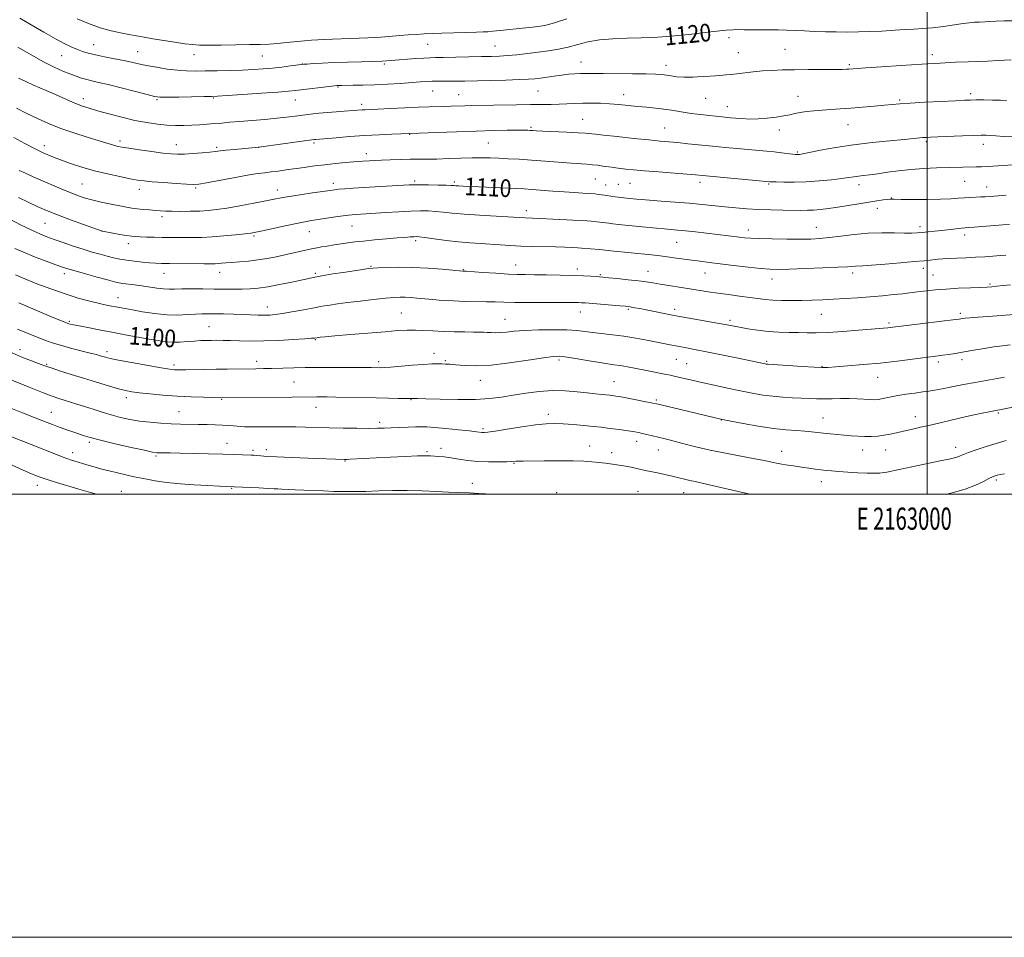
# Model space of a CAD drawing. Extents: x 2162300 to 2165200, y 294800 to 297700.
# Drawn here: x 2162590 to 2163035, y 294800 to 295214 of the extents above; entities that cross this region are included whole.
import ezdxf
from ezdxf.enums import TextEntityAlignment as Align

# ---------------------------------------------------------------- set-up
doc = ezdxf.new("R2010")
doc.units = 0
doc.header["$MEASUREMENT"] = 0
for name, color, linetype, lineweight in [('CONTOUR INDEX', 41, 'Continuous', 13), ('CONTOUR INDEX LABEL', 244, 'Continuous', 0), ('CONTOUR INTERMEDIATE', 44, 'Continuous', 0), ('GRID LINE', 7, 'Continuous', 0), ('GRID TEXT', 7, 'Continuous', 0), ('SPOT ELEVATION DTM', 2, 'Continuous', 13)]:
    doc.layers.add(name, color=color, linetype=linetype, lineweight=lineweight)
doc.styles.add('Style-WORKING', font='WORKING.shx')

msp = doc.modelspace()

# ---------------------------------------------------------------- linework, layer by layer
at = {"layer": 'CONTOUR INDEX', "flags": 128}
for points, elevation in [([(2162590.43, 295214.908), (2162595.603, 295211.872), (2162601.276, 295208.564), (2162606.534, 295205.589), (2162610.675, 295203.41), (2162613.852, 295201.911), (2162616.428, 295200.834), (2162618.7791, 295199.949), (2162621.332, 295199.148), (2162624.522, 295198.355), (2162628.603, 295197.513), (2162633.0851, 295196.656), (2162637.2961, 295195.837), (2162640.787, 295195.092), (2162644.001, 295194.373), (2162647.605, 295193.615), (2162652.05, 295192.788), (2162656.93, 295192.004), (2162661.62, 295191.41), (2162665.714, 295191.114), (2162669.6559, 295191.05), (2162674.102, 295191.112), (2162679.488, 295191.213), (2162685.344, 295191.342), (2162690.979, 295191.509), (2162695.877, 295191.725), (2162700.242, 295192.012), (2162704.456, 295192.395), (2162708.738, 295192.876), (2162712.667, 295193.369), (2162717.394, 295193.995), (2162718.565, 295194.119), (2162720.127, 295194.24), (2162722.866, 295194.434), (2162726.893, 295194.678), (2162732.15, 295194.926), (2162738.389, 295195.139), (2162744.614, 295195.306), (2162753.951, 295195.539), (2162758.044, 295195.837), (2162768.975, 295196.688), (2162772.856, 295196.966), (2162775.604, 295197.116), (2162778.093, 295197.184), (2162781.573, 295197.24), (2162798.892, 295197.588), (2162803.354, 295197.693), (2162806.956, 295197.83), (2162810.555, 295198.065), (2162814.805, 295198.446), (2162819.546, 295198.953), (2162824.417, 295199.545), (2162829.124, 295200.201), (2162833.6401, 295200.969), (2162838.008, 295201.916), (2162842.323, 295203.0561), (2162846.897, 295204.204), (2162852.093, 295205.124), (2162858.123, 295205.649), (2162864.58, 295205.8939), (2162870.905, 295206.045), (2162876.699, 295206.263), (2162882.211, 295206.6059), (2162887.8499, 295207.109), (2162893.859, 295207.775), (2162899.8001, 295208.488), (2162905.07, 295209.103), (2162909.22, 295209.507), (2162912.439, 295209.716), (2162915.072, 295209.781), (2162917.45, 295209.752), (2162919.847, 295209.688), (2162922.52, 295209.651), (2162925.655, 295209.678), (2162929.151, 295209.721), (2162932.832, 295209.707), (2162936.576, 295209.586), (2162944.657, 295209.1759), (2162949.225, 295208.987), (2162954.064, 295208.837), (2162959.014, 295208.734), (2162963.958, 295208.687), (2162968.959, 295208.722), (2162974.126, 295208.868), (2162979.492, 295209.137), (2162989.705, 295209.7729), (2162994.023, 295210.011), (2162998.105, 295210.2681), (2163002.446, 295210.664), (2163007.327, 295211.268), (2163016.253, 295212.536), (2163018.955, 295212.882), (2163020.54, 295213.0361), (2163021.458, 295213.086), (2163022.7399, 295213.13), (2163023.516, 295213.171), (2163026.187, 295213.346), (2163028.352, 295213.466), (2163031.224, 295213.597), (2163034.838, 295213.721), (2163039.209, 295213.82)], 1120), ([(2162590.051, 295146.2309), (2162592.963, 295144.914), (2162596.46, 295143.383), (2162604.8, 295139.777), (2162609.149, 295137.916), (2162613.099, 295136.265), (2162616.409, 295134.963), (2162619.502, 295133.909), (2162622.962, 295132.945), (2162627.158, 295131.958), (2162631.598, 295131.01), (2162635.5721, 295130.208), (2162638.583, 295129.628), (2162640.983, 295129.2211), (2162643.333, 295128.906), (2162646.044, 295128.617), (2162648.916, 295128.354), (2162651.595, 295128.132), (2162653.882, 295127.962), (2162656.194, 295127.843), (2162659.099, 295127.769), (2162662.965, 295127.74), (2162667.359, 295127.769), (2162671.6449, 295127.875), (2162675.422, 295128.092), (2162679.233, 295128.502), (2162683.851, 295129.203), (2162689.724, 295130.235), (2162695.98, 295131.404), (2162701.421, 295132.458), (2162705.257, 295133.221), (2162708.353, 295133.813), (2162711.982, 295134.433), (2162716.994, 295135.215), (2162722.534, 295136.047), (2162730.451, 295137.215), (2162732.515, 295137.488), (2162734.481, 295137.684), (2162737.182, 295137.898), (2162740.901, 295138.156), (2162745.786, 295138.468), (2162766.173, 295139.6829), (2162768.463, 295139.765), (2162771.084, 295139.765), (2162774.917, 295139.708), (2162779.239, 295139.619), (2162782.93, 295139.526), (2162785.173, 295139.4499), (2162786.374, 295139.385), (2162787.243, 295139.32), (2162788.459, 295139.244), (2162790.584, 295139.136), (2162794.146, 295138.973), (2162814.774, 295138.088), (2162818.0249, 295137.913), (2162821.518, 295137.672), (2162831.088, 295136.91), (2162836.1751, 295136.522), (2162840.719, 295136.217), (2162844.567, 295135.978), (2162847.664, 295135.773), (2162849.989, 295135.577), (2162851.655, 295135.399), (2162854.331, 295135.08), (2162855.1901, 295134.956), (2162859.191, 295134.312), (2162860.459, 295134.14), (2162861.654, 295134.002), (2162868.877, 295133.253), (2162871.128, 295133.058), (2162874.676, 295132.7841), (2162879.919, 295132.4), (2162886.2061, 295131.928), (2162892.624, 295131.399), (2162898.452, 295130.844), (2162908.723, 295129.76), (2162913.633, 295129.28), (2162918.638, 295128.877), (2162923.893, 295128.575), (2162929.434, 295128.39), (2162934.818, 295128.29), (2162943.066, 295128.194), (2162945.944, 295128.203), (2162948.695, 295128.307), (2162951.808, 295128.55), (2162955.432, 295128.958), (2162959.627, 295129.555), (2162964.362, 295130.335), (2162969.218, 295131.179), (2162973.683, 295131.94), (2162977.338, 295132.501), (2162980.13, 295132.8699), (2162982.099, 295133.0839), (2162983.465, 295133.18), (2162985.164, 295133.195), (2162988.311, 295133.164), (2162993.5951, 295133.125), (2162999.993, 295133.122), (2163006.053, 295133.204), (2163010.665, 295133.395), (2163014.076, 295133.644), (2163016.873, 295133.875), (2163019.523, 295134.035), (2163024.269, 295134.226), (2163026.249, 295134.329), (2163028.447, 295134.482), (2163035.636, 295135.058)], 1110), ([(2162589.92, 295086.41), (2162605.819, 295079.729), (2162610.012, 295077.979), (2162611.797, 295077.259), (2162612.484, 295077.033), (2162613.238, 295076.843), (2162614.654, 295076.53), (2162617.183, 295076.011), (2162621.128, 295075.233), (2162626.196, 295074.256), (2162631.948, 295073.169), (2162637.937, 295072.06), (2162648.76, 295070.0909), (2162652.8121, 295069.379), (2162656.181, 295068.905), (2162659.356, 295068.694), (2162662.701, 295068.746), (2162666.089, 295068.957), (2162669.272, 295069.196), (2162672.068, 295069.361), (2162674.576, 295069.453), (2162676.964, 295069.501), (2162679.415, 295069.525), (2162682.172, 295069.5099), (2162685.495, 295069.433), (2162689.607, 295069.294), (2162694.604, 295069.185), (2162700.544, 295069.218), (2162707.281, 295069.468), (2162713.847, 295069.838), (2162719.065, 295070.193), (2162722.095, 295070.425), (2162723.421, 295070.55), (2162724.473, 295070.707), (2162725.026, 295070.776), (2162726.0529, 295070.89), (2162728.312, 295071.11), (2162732.687, 295071.5), (2162739.618, 295072.094), (2162755.37, 295073.416), (2162761.081, 295073.878), (2162765.329, 295074.134), (2162768.98, 295074.173), (2162772.769, 295074.008), (2162776.909, 295073.7369), (2162781.483, 295073.484), (2162786.449, 295073.341), (2162791.2681, 295073.285), (2162795.278, 295073.266), (2162798.022, 295073.2391), (2162799.87, 295073.186), (2162801.396, 295073.097), (2162803.0871, 295072.98), (2162805.062, 295072.91), (2162807.353, 295072.978), (2162810.061, 295073.24), (2162813.566, 295073.612), (2162818.32, 295073.973), (2162824.5061, 295074.219), (2162831.2201, 295074.31), (2162837.288, 295074.226), (2162841.878, 295073.957), (2162845.516, 295073.556), (2162849.069, 295073.087), (2162857.973, 295072.037), (2162863.12, 295071.347), (2162868.4361, 295070.494), (2162873.529, 295069.5769), (2162877.966, 295068.727), (2162884.015, 295067.532), (2162888.968, 295066.52), (2162890.59, 295066.207), (2162895.814, 295065.234), (2162900.3489, 295064.35), (2162906.497, 295063.114), (2162913.166, 295061.753), (2162926.8889, 295058.905), (2162927.379, 295058.815), (2162927.75, 295058.764), (2162928.245, 295058.725), (2162943.734, 295057.729), (2162949.026, 295057.413), (2162952.504, 295057.266), (2162955.2039, 295057.3081), (2162958.69, 295057.538), (2162964.133, 295057.953), (2162971.1189, 295058.538), (2162978.838, 295059.275), (2162986.503, 295060.1269), (2162993.419, 295060.976), (2163005.036, 295062.47), (2163007.171, 295062.7611), (2163009.729, 295063.136), (2163012.888, 295063.632), (2163016.687, 295064.267), (2163021.0829, 295065.0339), (2163025.708, 295065.828), (2163030.113, 295066.518), (2163033.984, 295067.018), (2163037.549, 295067.4191)], 1100), ([(2162584.788, 295026.6239), (2162606.177, 295018.222), (2162609.6, 295016.911), (2162612.027, 295016.036), (2162613.7891, 295015.462), (2162621.745, 295013.05), (2162624.422, 295012.259), (2162627.406, 295011.417), (2162630.744, 295010.535), (2162634.435, 295009.631), (2162638.269, 295008.747), (2162641.985, 295007.932), (2162645.387, 295007.224), (2162648.531, 295006.611), (2162651.5351, 295006.072), (2162654.592, 295005.5851), (2162658.189, 295005.132), (2162662.886, 295004.698), (2162668.921, 295004.275), (2162675.247, 295003.899), (2162680.495, 295003.616), (2162687.133, 295003.317), (2162698.325, 295002.862), (2162702.531, 295002.676), (2162705.208, 295002.537), (2162706.949, 295002.432), (2162708.727, 295002.337), (2162714.703, 295002.092), (2162718.657, 295001.919), (2162727.502, 295001.494), (2162732.11, 295001.318), (2162736.723, 295001.217), (2162741.507, 295001.21), (2162746.6901, 295001.305), (2162752.438, 295001.4919), (2162758.681, 295001.667), (2162765.285, 295001.702), (2162772.044, 295001.515), (2162778.4531, 295001.204), (2162783.928, 295000.9111), (2162788.052, 295000.743), (2162793.376, 295000.612), (2162795.404, 295000.525), (2162797.655, 295000.402), (2162800.65, 295000.254), (2162806.984, 295000)], 1090)]:
    msp.add_lwpolyline(points, dxfattribs=dict(at, elevation=elevation))
at = {"layer": 'CONTOUR INTERMEDIATE', "flags": 128}
for points, elevation in [([(2162616.264, 295214.664), (2162621.411, 295212.583), (2162626.756, 295210.655), (2162631.612, 295209.252), (2162635.892, 295208.294), (2162639.661, 295207.597), (2162646.503, 295206.381), (2162650.513, 295205.7), (2162655.364, 295204.908), (2162660.451, 295204.109), (2162664.942, 295203.442), (2162668.342, 295203.013), (2162671.487, 295202.797), (2162675.547, 295202.735), (2162681.29, 295202.774), (2162687.88, 295202.873), (2162694.074, 295202.997), (2162698.961, 295203.125), (2162702.934, 295203.29), (2162706.716, 295203.542), (2162710.832, 295203.908), (2162718.875, 295204.712), (2162722.066, 295205.001), (2162724.934, 295205.205), (2162727.961, 295205.353), (2162731.509, 295205.475), (2162739.598, 295205.715), (2162743.677, 295205.864), (2162747.473, 295206.034), (2162750.759, 295206.219), (2162753.431, 295206.415), (2162758.6109, 295206.864), (2162761.99, 295207.125), (2162765.757, 295207.393), (2162769.506, 295207.642), (2162772.992, 295207.853), (2162776.628, 295208.035), (2162780.993, 295208.2), (2162786.383, 295208.358), (2162796.631, 295208.619), (2162799.635, 295208.711), (2162801.722, 295208.827), (2162804.01, 295209.029), (2162807.32, 295209.356), (2162818.8709, 295210.5491), (2162821.838, 295210.872), (2162824.262, 295211.155), (2162826.31, 295211.448), (2162828.679, 295211.977), (2162832.203, 295213.008), (2162837.371, 295214.691)], 1122), ([(2162589.576, 295201.803), (2162595.458, 295198.378), (2162601.121, 295195.238), (2162605.88, 295192.834), (2162609.771, 295191.085), (2162613.012, 295189.7781), (2162615.807, 295188.731), (2162618.299, 295187.883), (2162620.62, 295187.207), (2162622.989, 295186.637), (2162625.9909, 295185.9661), (2162630.303, 295184.951), (2162636.234, 295183.459), (2162647.957, 295180.421), (2162651.244, 295179.623), (2162653.665, 295179.312), (2162656.939, 295179.282), (2162662.213, 295179.355), (2162673.614, 295179.56), (2162676.936, 295179.633), (2162679.724, 295179.753), (2162684.018, 295180.016), (2162691.141, 295180.48), (2162699.54, 295181.0429), (2162706.946, 295181.561), (2162711.7309, 295181.9371), (2162714.843, 295182.25), (2162732.408, 295184.444), (2162733.45, 295184.555), (2162733.96, 295184.587), (2162734.545, 295184.603), (2162735.652, 295184.616), (2162740.945, 295184.637), (2162745.32, 295184.697), (2162750.593, 295184.859), (2162756.464, 295185.154), (2162762.294, 295185.521), (2162771.159, 295186.15), (2162774.037, 295186.337), (2162776.564, 295186.443), (2162779.197, 295186.481), (2162784.794, 295186.479), (2162787.724, 295186.505), (2162791.299, 295186.569), (2162802.697, 295186.824), (2162809.745, 295187.003), (2162815.891, 295187.193), (2162820.098, 295187.388), (2162822.956, 295187.621), (2162825.46, 295187.936), (2162831.658, 295188.825), (2162834.97, 295189.262), (2162838.079, 295189.604), (2162840.944, 295189.84), (2162843.578, 295189.975), (2162846.124, 295190.017), (2162849.248, 295189.996), (2162853.747, 295189.949), (2162867.005, 295189.844), (2162873.164, 295189.763), (2162877.405, 295189.642), (2162880.168, 295189.46), (2162882.274, 295189.199), (2162884.451, 295188.861), (2162887.037, 295188.54), (2162890.272, 295188.351), (2162894.24, 295188.374), (2162898.383, 295188.547), (2162901.984, 295188.772), (2162904.527, 295188.969), (2162907.756, 295189.258), (2162909.358, 295189.376), (2162911.372, 295189.538), (2162914.03, 295189.806), (2162921.481, 295190.682), (2162925.736, 295191.104), (2162930.046, 295191.395), (2162934.704, 295191.571), (2162940.122, 295191.672), (2162946.458, 295191.7351), (2162958.168, 295191.813), (2162961.605, 295191.854), (2162963.55, 295191.904), (2162964.7021, 295191.962), (2162972.279, 295192.509), (2162979.415, 295193.009), (2162988.336, 295193.612), (2162997.556, 295194.201), (2163005.824, 295194.676), (2163012.8431, 295195.027), (2163018.551, 295195.261), (2163027.201, 295195.539), (2163031.959, 295195.772), (2163037.95, 295196.162)], 1118), ([(2162589.833, 295187.926), (2162592.835, 295186.442), (2162596.582, 295184.769), (2162605.157, 295181.068), (2162612.769, 295177.646), (2162615.926, 295176.287), (2162618.723, 295175.229), (2162621.702, 295174.277), (2162625.52, 295173.177), (2162630.605, 295171.765), (2162636.462, 295170.224), (2162642.368, 295168.828), (2162647.733, 295167.791), (2162652.521, 295167.107), (2162656.829, 295166.712), (2162660.762, 295166.542), (2162664.44, 295166.543), (2162667.991, 295166.66), (2162671.5111, 295166.844), (2162674.975, 295167.074), (2162678.326, 295167.336), (2162681.6, 295167.619), (2162685.195, 295167.94), (2162689.599, 295168.32), (2162700.999, 295169.259), (2162706.509, 295169.751), (2162710.978, 295170.216), (2162714.679, 295170.662), (2162718.109, 295171.106), (2162721.677, 295171.556), (2162725.4239, 295171.9919), (2162729.3029, 295172.383), (2162733.216, 295172.706), (2162736.87, 295172.964), (2162744.986, 295173.517), (2162746.309, 295173.59), (2162752.032, 295173.884), (2162757.641, 295174.184), (2162764.227, 295174.526), (2162770.438, 295174.815), (2162775.247, 295174.983), (2162782.082, 295175.128), (2162785.194, 295175.215), (2162791.255, 295175.414), (2162794.14, 295175.485), (2162814.659, 295175.876), (2162820.99, 295175.972), (2162830.25, 295176.05), (2162833.868, 295176.132), (2162837.379, 295176.295), (2162840.93, 295176.4839), (2162844.603, 295176.62), (2162848.459, 295176.638), (2162852.479, 295176.531), (2162856.622, 295176.303), (2162860.848, 295175.966), (2162865.102, 295175.564), (2162869.3301, 295175.146), (2162873.472, 295174.747), (2162877.449, 295174.343), (2162881.178, 295173.894), (2162884.5999, 295173.379), (2162890.71, 295172.342), (2162893.534, 295171.928), (2162896.309, 295171.58), (2162899.1229, 295171.263), (2162907.283, 295170.401), (2162911.275, 295170.018), (2162913.507, 295169.8209), (2162916.358, 295169.594), (2162919.79, 295169.432), (2162923.675, 295169.456), (2162927.835, 295169.748), (2162931.883, 295170.235), (2162935.384, 295170.803), (2162938.0629, 295171.357), (2162940.307, 295171.875), (2162942.664, 295172.353), (2162945.564, 295172.788), (2162948.952, 295173.169), (2162952.653, 295173.487), (2162956.551, 295173.745), (2162960.776, 295173.9971), (2162965.517, 295174.307), (2162970.814, 295174.718), (2162976.116, 295175.177), (2162980.72, 295175.605), (2162984.26, 295175.95), (2162987.705, 295176.253), (2162992.356, 295176.578), (2162999.006, 295176.9659), (2163006.404, 295177.363), (2163012.789, 295177.69), (2163016.918, 295177.889), (2163019.607, 295177.983), (2163022.191, 295178.013), (2163025.65, 295178.015), (2163029.555, 295177.9911), (2163033.122, 295177.937), (2163035.854, 295177.851)], 1116), ([(2162588.903, 295174.335), (2162593.609, 295171.958), (2162598.403, 295169.621), (2162603.405, 295167.368), (2162608.865, 295165.194), (2162614.858, 295163.116), (2162620.76, 295161.245), (2162625.7741, 295159.717), (2162629.314, 295158.625), (2162631.648, 295157.894), (2162633.254, 295157.407), (2162634.658, 295157.045), (2162636.554, 295156.684), (2162639.681, 295156.196), (2162644.453, 295155.507), (2162649.971, 295154.743), (2162655.013, 295154.081), (2162658.712, 295153.666), (2162661.634, 295153.501), (2162664.702, 295153.5579), (2162668.551, 295153.797), (2162672.664, 295154.1361), (2162676.238, 295154.483), (2162678.756, 295154.772), (2162680.866, 295155.039), (2162683.506, 295155.3461), (2162687.277, 295155.733), (2162698.336, 295156.788), (2162723.348, 295160.183), (2162723.938, 295160.248), (2162733.194, 295161.002), (2162739.243, 295161.468), (2162745.9459, 295161.922), (2162752.567, 295162.285), (2162758.411, 295162.548), (2162778.865, 295163.369), (2162787.5229, 295163.703), (2162796.417, 295164.007), (2162804.169, 295164.212), (2162810.41, 295164.324), (2162815.021, 295164.366), (2162817.994, 295164.362), (2162819.754, 295164.326), (2162820.836, 295164.274), (2162821.82, 295164.211), (2162823.468, 295164.118), (2162826.591, 295163.965), (2162837.391, 295163.476), (2162842.424, 295163.232), (2162845.564, 295163.045), (2162847.16, 295162.911), (2162848.669, 295162.713), (2162850.337, 295162.521), (2162853.972, 295162.124), (2162860.141, 295161.464), (2162867.546, 295160.682), (2162874.426, 295159.974), (2162879.499, 295159.479), (2162887.294, 295158.752), (2162892.018, 295158.281), (2162903.171, 295157.154), (2162908.843, 295156.605), (2162914.247, 295156.1), (2162927.487, 295154.906), (2162931.016, 295154.55), (2162934.25, 295154.176), (2162939.166, 295153.555), (2162940.512, 295153.404), (2162941.289, 295153.351), (2162941.797, 295153.3571), (2162942.414, 295153.418), (2162943.828, 295153.664), (2162946.808, 295154.257), (2162951.896, 295155.29), (2162958.726, 295156.569), (2162966.708, 295157.8331), (2162975.177, 295158.866), (2162983.181, 295159.651), (2162989.695, 295160.22), (2162993.991, 295160.607), (2162998.121, 295161.011), (2162999.504, 295161.119), (2163001.482, 295161.222), (2163004.851, 295161.363), (2163015.93, 295161.789), (2163021.09, 295161.972), (2163024.454, 295162.067), (2163026.6, 295162.066), (2163028.517, 295161.97), (2163031.048, 295161.792), (2163034.463, 295161.587), (2163038.8879, 295161.421)], 1114), ([(2162587.662, 295161.096), (2162592.685, 295158.372), (2162597.356, 295155.948), (2162601.302, 295154.035), (2162604.907, 295152.466), (2162608.744, 295150.982), (2162613.265, 295149.383), (2162618.432, 295147.72), (2162624.0849, 295146.106), (2162629.986, 295144.646), (2162635.574, 295143.415), (2162640.211, 295142.481), (2162643.557, 295141.873), (2162646.478, 295141.475), (2162650.136, 295141.133), (2162655.272, 295140.733), (2162660.924, 295140.33), (2162665.706, 295140.018), (2162668.738, 295139.895), (2162671.159, 295140.072), (2162674.618, 295140.662), (2162686.92, 295142.944), (2162693.1281, 295144.044), (2162697.664, 295144.762), (2162700.961, 295145.198), (2162703.854, 295145.541), (2162707.0379, 295145.946), (2162710.6199, 295146.434), (2162718.834, 295147.599), (2162723.367, 295148.219), (2162728.102, 295148.805), (2162732.905, 295149.318), (2162737.364, 295149.737), (2162740.994, 295150.051), (2162743.481, 295150.254), (2162745.187, 295150.381), (2162748.342, 295150.578), (2162750.589, 295150.696), (2162753.655, 295150.836), (2162757.665, 295150.996), (2162762.169, 295151.144), (2162766.58, 295151.243), (2162770.502, 295151.274), (2162774.333, 295151.291), (2162778.665, 295151.365), (2162783.872, 295151.542), (2162789.448, 295151.755), (2162794.6651, 295151.91), (2162799.009, 295151.936), (2162802.816, 295151.851), (2162806.635, 295151.696), (2162810.935, 295151.499), (2162815.861, 295151.239), (2162821.476, 295150.882), (2162827.7051, 295150.417), (2162839.316, 295149.4969), (2162846.369, 295149.008), (2162848.873, 295148.8), (2162851.302, 295148.523), (2162853.6481, 295148.205), (2162857.684, 295147.625), (2162859.514, 295147.384), (2162861.5401, 295147.138), (2162864.058, 295146.859), (2162867.508, 295146.517), (2162872.371, 295146.082), (2162878.803, 295145.548), (2162891.502, 295144.5229), (2162895.39, 295144.197), (2162898.582, 295143.907), (2162928.975, 295141.094), (2162929.849, 295141.054), (2162931.819, 295140.996), (2162935.278, 295140.929), (2162939.96, 295140.932), (2162945.436, 295141.101), (2162951.243, 295141.494), (2162956.774, 295142.024), (2162961.386, 295142.5661), (2162964.6511, 295143.019), (2162966.99, 295143.385), (2162969.038, 295143.685), (2162971.353, 295143.955), (2162974.189, 295144.273), (2162977.722, 295144.728), (2162982.069, 295145.368), (2162987.11, 295146.076), (2162992.664, 295146.6941), (2162998.504, 295147.103), (2163004.215, 295147.3391), (2163022.086, 295147.797), (2163024.494, 295147.885), (2163027.22, 295148.029), (2163034.342, 295148.496), (2163038.524, 295148.707)], 1112), ([(2162589.888, 295134.003), (2162594.141, 295131.872), (2162598.236, 295129.953), (2162602.526, 295128.104), (2162607.488, 295126.129), (2162613.323, 295123.929), (2162619.134, 295121.798), (2162627.609, 295118.748), (2162627.735, 295118.722), (2162632.441, 295117.874), (2162635.628, 295117.315), (2162638.582, 295116.819), (2162640.752, 295116.502), (2162642.56, 295116.329), (2162644.667, 295116.226), (2162647.556, 295116.135), (2162651.001, 295116.052), (2162654.598, 295115.985), (2162658.038, 295115.941), (2162661.392, 295115.917), (2162664.825, 295115.906), (2162668.503, 295115.915), (2162672.597, 295115.999), (2162677.278, 295116.223), (2162682.547, 295116.624), (2162687.721, 295117.11), (2162691.945, 295117.558), (2162694.723, 295117.8999), (2162696.988, 295118.293), (2162700.032, 295118.949), (2162710.238, 295121.218), (2162715.334, 295122.314), (2162719.117, 295123.064), (2162722.109, 295123.58), (2162732.904, 295125.228), (2162736.353, 295125.73), (2162738.759, 295126.041), (2162740.4581, 295126.209), (2162741.999, 295126.315), (2162746.594, 295126.6), (2162755.655, 295127.196), (2162761.464, 295127.557), (2162766.928, 295127.836), (2162771.329, 295127.954), (2162774.901, 295127.907), (2162778.112, 295127.71), (2162781.457, 295127.3819), (2162785.5339, 295126.959), (2162790.964, 295126.482), (2162797.999, 295125.993), (2162805.418, 295125.544), (2162818.612, 295124.795), (2162821.8531, 295124.683), (2162825.475, 295124.527), (2162831.034, 295124.259), (2162837.341, 295123.9339), (2162842.8249, 295123.627), (2162846.32, 295123.399), (2162848.28, 295123.236), (2162849.569, 295123.109), (2162852.276, 295122.87), (2162853.631, 295122.732), (2162854.905, 295122.568), (2162856.326, 295122.37), (2162858.192, 295122.131), (2162860.665, 295121.851), (2162871.433, 295120.737), (2162877.884, 295120.109), (2162881.3019, 295119.796), (2162887.281, 295119.283), (2162890.852, 295118.935), (2162895.396, 295118.443), (2162900.426, 295117.867), (2162915.239, 295116.088), (2162917.595, 295115.817), (2162920.352, 295115.598), (2162924.35, 295115.424), (2162930.08, 295115.291), (2162936.627, 295115.207), (2162942.73, 295115.181), (2162947.497, 295115.236), (2162951.528, 295115.439), (2162955.794, 295115.87), (2162961.03, 295116.555), (2162967.035, 295117.299), (2162973.375, 295117.853), (2162979.607, 295118.042), (2162985.262, 295117.986), (2162989.8661, 295117.877), (2162993.135, 295117.874), (2162995.555, 295117.984), (2162997.8, 295118.182), (2163000.412, 295118.444), (2163003.399, 295118.758), (2163006.634, 295119.115), (2163015.45, 295120.141), (2163017.115, 295120.308), (2163018.73, 295120.432), (2163021.243, 295120.61), (2163034.185, 295121.585), (2163037.176, 295121.823)], 1108), ([(2162585.97, 295124.246), (2162591.084, 295121.573), (2162595.785, 295119.21), (2162599.436, 295117.5171), (2162602.534, 295116.262), (2162605.857, 295115.063), (2162609.968, 295113.635), (2162614.553, 295112.084), (2162619.081, 295110.612), (2162623.125, 295109.376), (2162626.679, 295108.368), (2162629.842, 295107.534), (2162632.741, 295106.829), (2162635.609, 295106.222), (2162638.706, 295105.689), (2162642.18, 295105.2161), (2162645.73, 295104.818), (2162648.94, 295104.523), (2162651.608, 295104.345), (2162654.363, 295104.253), (2162658.049, 295104.205), (2162673.589, 295104.107), (2162676.717, 295104.098), (2162678.57, 295104.117), (2162679.9171, 295104.18), (2162681.436, 295104.298), (2162683.433, 295104.468), (2162686.126, 295104.684), (2162689.633, 295104.948), (2162693.688, 295105.301), (2162697.932, 295105.796), (2162702.074, 295106.466), (2162706.113, 295107.268), (2162710.12, 295108.146), (2162720.733, 295110.52), (2162722.852, 295110.979), (2162724.576, 295111.318), (2162726.54, 295111.657), (2162729.202, 295112.086), (2162732.327, 295112.574), (2162735.504, 295113.0571), (2162738.4851, 295113.493), (2162741.658, 295113.906), (2162745.574, 295114.343), (2162750.54, 295114.828), (2162755.885, 295115.31), (2162760.697, 295115.722), (2162764.266, 295116.009), (2162766.687, 295116.187), (2162768.258, 295116.284), (2162769.368, 295116.312), (2162770.766, 295116.209), (2162773.294, 295115.893), (2162777.51, 295115.327), (2162782.842, 295114.636), (2162788.434, 295113.988), (2162793.602, 295113.512), (2162798.348, 295113.169), (2162807.273, 295112.586), (2162811.815, 295112.304), (2162816.658, 295112.07), (2162821.891, 295111.91), (2162832.18, 295111.6811), (2162836.464, 295111.542), (2162839.902, 295111.392), (2162842.3939, 295111.257), (2162843.956, 295111.155), (2162852.071, 295110.508), (2162853.427, 295110.374), (2162857.193, 295109.949), (2162875.6, 295108.057), (2162878.316, 295107.762), (2162881.692, 295107.353), (2162885.608, 295106.83), (2162893.82, 295105.686), (2162897.6, 295105.183), (2162901.604, 295104.679), (2162906.501, 295104.083), (2162912.648, 295103.347), (2162919.169, 295102.593), (2162924.874, 295101.983), (2162929.041, 295101.643), (2162932.799, 295101.5539), (2162937.741, 295101.659), (2162944.875, 295101.898), (2162952.849, 295102.205), (2162959.726, 295102.512), (2162964.059, 295102.761), (2162967.644, 295103.041), (2162971.005, 295103.177), (2162974.887, 295103.426), (2162980.992, 295103.908), (2162988.051, 295104.508), (2162994.363, 295105.065), (2162998.646, 295105.455), (2163001.308, 295105.711), (2163005.003, 295106.083), (2163007.154, 295106.264), (2163009.923, 295106.441), (2163013.492, 295106.614), (2163017.599, 295106.796), (2163021.876, 295107.0071), (2163025.987, 295107.258), (2163029.731, 295107.528), (2163032.943, 295107.791), (2163035.559, 295108.031)], 1106), ([(2162588.121, 295111.03), (2162592.146, 295109.251), (2162597.109, 295107.263), (2162602.295, 295105.29), (2162606.7, 295103.66), (2162609.698, 295102.578), (2162612.157, 295101.772), (2162615.322, 295100.846), (2162620.014, 295099.5301), (2162625.354, 295098.056), (2162630.038, 295096.781), (2162633.13, 295095.97), (2162635.148, 295095.517), (2162636.976, 295095.228), (2162642.213, 295094.5749), (2162645.478, 295094.13), (2162652.323, 295093.079), (2162655.325, 295092.709), (2162657.812, 295092.578), (2162660.314, 295092.611), (2162663.525, 295092.694), (2162667.914, 295092.735), (2162673.036, 295092.726), (2162678.218, 295092.68), (2162687.091, 295092.5671), (2162690.84, 295092.577), (2162694.326, 295092.698), (2162697.993, 295093.025), (2162702.353, 295093.669), (2162707.664, 295094.671), (2162713.158, 295095.816), (2162720.8809, 295097.478), (2162722.8, 295097.871), (2162725.983, 295098.476), (2162728.347, 295098.894), (2162731.757, 295099.46), (2162736.345, 295100.185), (2162745.33, 295101.561), (2162747.879, 295101.929), (2162749.737, 295102.119), (2162752.147, 295102.254), (2162756.079, 295102.4159), (2162761.418, 295102.519), (2162767.775, 295102.437), (2162774.656, 295102.094), (2162781.123, 295101.618), (2162790.429, 295100.808), (2162790.765, 295100.792), (2162791.914, 295100.719), (2162799.478, 295100.181), (2162805.313, 295099.777), (2162810.803, 295099.438), (2162814.988, 295099.255), (2162818.589, 295099.185), (2162822.744, 295099.151), (2162828.232, 295099.088), (2162834.392, 295098.982), (2162840.202, 295098.833), (2162844.834, 295098.646), (2162848.243, 295098.452), (2162850.576, 295098.287), (2162852.114, 295098.168), (2162853.664, 295098.03), (2162856.164, 295097.786), (2162860.216, 295097.38), (2162865.077, 295096.871), (2162869.667, 295096.3471), (2162873.223, 295095.871), (2162876.232, 295095.401), (2162879.499, 295094.869), (2162892.855, 295092.795), (2162901.18, 295091.445), (2162905.535, 295090.789), (2162910.396, 295090.128), (2162915.369, 295089.481), (2162919.902, 295088.876), (2162923.627, 295088.3429), (2162926.925, 295087.913), (2162930.363, 295087.617), (2162934.372, 295087.475), (2162938.83, 295087.457), (2162943.478, 295087.52), (2162948.125, 295087.634), (2162952.849, 295087.805), (2162957.796, 295088.046), (2162963.066, 295088.37), (2162968.58, 295088.762), (2162974.213, 295089.204), (2162979.786, 295089.674), (2162984.8949, 295090.135), (2162989.085, 295090.549), (2162992.091, 295090.89), (2162996.832, 295091.519), (2162999.887, 295091.897), (2163003.768, 295092.297), (2163008.532, 295092.675), (2163014.0691, 295092.992), (2163019.6, 295093.242), (2163024.177, 295093.4291), (2163027.176, 295093.566), (2163029.258, 295093.703), (2163031.403, 295093.902), (2163034.331, 295094.202), (2163037.7099, 295094.565)], 1104), ([(2162588.461, 295099.009), (2162592.682, 295097.268), (2162598.128, 295095.0889), (2162604.392, 295092.692), (2162610.814, 295090.429), (2162616.8061, 295088.586), (2162622.059, 295087.177), (2162626.335, 295086.148), (2162629.502, 295085.438), (2162631.841, 295084.952), (2162633.738, 295084.587), (2162637.926, 295083.818), (2162641.231, 295083.223), (2162645.832, 295082.418), (2162651.232, 295081.607), (2162656.732, 295081.052), (2162661.736, 295080.932), (2162666.075, 295081.108), (2162669.682, 295081.358), (2162672.602, 295081.503), (2162675.3259, 295081.538), (2162678.459, 295081.499), (2162682.41, 295081.418), (2162686.817, 295081.309), (2162691.125, 295081.181), (2162698.084, 295080.933), (2162700.803, 295080.88), (2162703.206, 295080.927), (2162705.753, 295081.142), (2162708.9761, 295081.597), (2162713.17, 295082.321), (2162717.6631, 295083.156), (2162724.178, 295084.403), (2162726.042, 295084.743), (2162727.889, 295085.052), (2162730.381, 295085.44), (2162733.812, 295085.934), (2162738.388, 295086.537), (2162744.106, 295087.235), (2162750.1409, 295087.926), (2162755.464, 295088.4901), (2162759.3231, 295088.834), (2162762.092, 295088.975), (2162764.425, 295088.962), (2162766.891, 295088.835), (2162769.706, 295088.611), (2162776.869, 295087.93), (2162781.276, 295087.56), (2162786.149, 295087.269), (2162791.352, 295087.107), (2162801.12, 295086.947), (2162805.019, 295086.822), (2162808.948, 295086.682), (2162813.908, 295086.581), (2162820.492, 295086.557), (2162827.6569, 295086.583), (2162833.955, 295086.618), (2162838.287, 295086.627), (2162840.956, 295086.609), (2162842.615, 295086.572), (2162843.928, 295086.514), (2162845.5929, 295086.398), (2162861.308, 295085.091), (2162863.859, 295084.867), (2162865.332, 295084.7101), (2162866.5139, 295084.53), (2162868.082, 295084.25), (2162870.279, 295083.834), (2162873.24, 295083.254), (2162885.746, 295080.743), (2162887.471, 295080.419), (2162906.122, 295077.116), (2162909.7801, 295076.446), (2162915.295, 295075.414), (2162919.0131, 295074.757), (2162923.484, 295074.074), (2162928.307, 295073.529), (2162933.124, 295073.237), (2162937.73, 295073.12), (2162941.961, 295073.051), (2162945.816, 295072.947), (2162949.947, 295072.902), (2162955.168, 295073.053), (2162961.909, 295073.482), (2162969.053, 295074.054), (2162982.199, 295075.203), (2162983.339, 295075.329), (2163012.832, 295078.855), (2163014.493, 295079.069), (2163015.915, 295079.295), (2163017.1851, 295079.4551), (2163019.479, 295079.681), (2163023.078, 295079.984), (2163027.541, 295080.335), (2163043.144, 295081.494)], 1102), ([(2162589.433, 295074.6151), (2162594.173, 295072.586), (2162598.239, 295070.915), (2162601.679, 295069.57), (2162604.982, 295068.411), (2162608.75, 295067.268), (2162613.338, 295066.032), (2162622.204, 295063.78), (2162624.959, 295063.055), (2162626.6709, 295062.567), (2162627.859, 295062.202), (2162629.1, 295061.838), (2162631.182, 295061.343), (2162634.95, 295060.578), (2162640.824, 295059.478), (2162647.531, 295058.2691), (2162653.371, 295057.249), (2162657.072, 295056.641), (2162659.062, 295056.366), (2162660.191, 295056.267), (2162661.252, 295056.217), (2162662.795, 295056.201), (2162665.307, 295056.228), (2162673.849, 295056.404), (2162678.997, 295056.498), (2162684.088, 295056.563), (2162696.932, 295056.673), (2162700.421, 295056.723), (2162704.07, 295056.797), (2162719.3, 295057.183), (2162722.601, 295057.229), (2162726.978, 295057.252), (2162732.991, 295057.256), (2162739.576, 295057.246), (2162745.265, 295057.227), (2162748.957, 295057.202), (2162753.228, 295057.147), (2162754.821, 295057.214), (2162757.7, 295057.42), (2162767.649, 295058.249), (2162772.657, 295058.6331), (2162776.374, 295058.846), (2162778.976, 295058.913), (2162780.911, 295058.889), (2162782.63, 295058.817), (2162784.606, 295058.682), (2162787.316, 295058.455), (2162791.1851, 295058.161), (2162796.437, 295058.033), (2162803.246, 295058.36), (2162811.491, 295059.309), (2162819.876, 295060.5579), (2162826.81, 295061.667), (2162831.239, 295062.275), (2162834.257, 295062.359), (2162837.495, 295061.975), (2162842.12, 295061.213), (2162847.439, 295060.294), (2162852.297, 295059.469), (2162855.865, 295058.916), (2162858.63, 295058.521), (2162861.4061, 295058.099), (2162864.81, 295057.507), (2162868.671, 295056.786), (2162872.619, 295056.022), (2162882.201, 295054.117), (2162884.162, 295053.716), (2162885.845, 295053.353), (2162887.755, 295052.914), (2162893.802, 295051.486), (2162898.294, 295050.459), (2162903.828, 295049.236), (2162909.8791, 295047.935), (2162915.789, 295046.701), (2162921.058, 295045.656), (2162925.812, 295044.83), (2162930.338, 295044.229), (2162934.839, 295043.845), (2162939.194, 295043.61), (2162943.199, 295043.44), (2162946.738, 295043.273), (2162950.036, 295043.137), (2162953.405, 295043.082), (2162957.072, 295043.134), (2162960.929, 295043.217), (2162964.781, 295043.234), (2162968.434, 295043.116), (2162974.337, 295042.765), (2162976.286, 295042.711), (2162977.835, 295042.796), (2162979.389, 295043.038), (2162983.743, 295043.962), (2162986.826, 295044.547), (2162990.556, 295045.145), (2162994.477, 295045.71), (2162998.016, 295046.2), (2163000.829, 295046.604), (2163003.479, 295047.033), (2163006.759, 295047.629), (2163011.216, 295048.486), (2163016.434, 295049.5), (2163021.755, 295050.519), (2163026.639, 295051.423), (2163034.938, 295052.919)], 1098), ([(2162500, 295065.703), (2162503.479, 295063.313), (2162516.061, 295054.718), (2162524.038, 295049.198), (2162541.711, 295036.8529), (2162543.028, 295035.953), (2162544.315, 295035.089), (2162546.1379, 295033.898), (2162548.9541, 295032.185), (2162553.193, 295029.802), (2162558.972, 295026.743), (2162565.149, 295023.568), (2162570.264, 295020.98), (2162573.353, 295019.442), (2162575.419, 295018.455), (2162587.026, 295013.087), (2162591.849, 295010.898), (2162595.741, 295009.211), (2162599.117, 295007.892), (2162602.692, 295006.678), (2162607.0081, 295005.356), (2162617.117, 295002.393), (2162622.285, 295000.843), (2162625.05, 295000)], 1088), ([(2162585.8409, 295064.297), (2162591.36, 295061.959), (2162595.692, 295060.251), (2162600.87, 295058.314), (2162602.632, 295057.683), (2162605.0351, 295056.8771), (2162608.784, 295055.663), (2162613.66, 295054.111), (2162619.215, 295052.3689), (2162624.978, 295050.588), (2162630.394, 295048.951), (2162634.889, 295047.649), (2162638.156, 295046.804), (2162640.973, 295046.271), (2162644.386, 295045.839), (2162649.174, 295045.345), (2162655.04, 295044.824), (2162661.419, 295044.36), (2162667.7311, 295044.019), (2162673.332, 295043.795), (2162677.562, 295043.663), (2162681.05, 295043.579), (2162713.322, 295043.825), (2162724.467, 295043.969), (2162726.424, 295043.972), (2162729.147, 295043.949), (2162733.125, 295043.882), (2162751.293, 295043.478), (2162756.811, 295043.371), (2162761.23, 295043.3), (2162764.372, 295043.262), (2162766.166, 295043.252), (2162767.548, 295043.281), (2162768.257, 295043.244), (2162769.893, 295043.183), (2162773.685, 295043.06), (2162780.203, 295042.879), (2162788.22, 295042.754), (2162796.065, 295042.83), (2162802.48, 295043.213), (2162807.882, 295043.863), (2162813.103, 295044.703), (2162818.786, 295045.629), (2162824.811, 295046.428), (2162830.87, 295046.861), (2162836.668, 295046.768), (2162841.976, 295046.325), (2162846.58, 295045.7861), (2162850.313, 295045.361), (2162853.199, 295045.063), (2162856.746, 295044.706), (2162857.738, 295044.589), (2162859.4681, 295044.351), (2162860.928, 295044.115), (2162863.388, 295043.68), (2162867.204, 295042.9671), (2162872.305, 295041.955), (2162878.512, 295040.634), (2162885.5101, 295039.044), (2162892.428, 295037.411), (2162906.854, 295033.936), (2162908.311, 295033.645), (2162911.438, 295033.05), (2162916.926, 295032.025), (2162923.803, 295030.8161), (2162930.681, 295029.76), (2162936.442, 295029.108), (2162941.06, 295028.762), (2162944.776, 295028.534), (2162947.846, 295028.273), (2162950.5781, 295027.969), (2162953.293, 295027.644), (2162956.238, 295027.318), (2162959.372, 295027), (2162962.58, 295026.695), (2162965.764, 295026.413), (2162968.885, 295026.192), (2162971.924, 295026.076), (2162974.865, 295026.101), (2162977.725, 295026.283), (2162980.529, 295026.63), (2162983.319, 295027.143), (2162986.205, 295027.786), (2162989.317, 295028.516), (2162992.812, 295029.311), (2162996.961, 295030.242), (2163002.065, 295031.402), (2163014.673, 295034.3311), (2163020.4859, 295035.668), (2163024.91, 295036.648), (2163028.005, 295037.299), (2163059.616, 295043.428)], 1096), ([(2162577.264, 295055.329), (2162594.577, 295048.384), (2162600.671, 295045.981), (2162604.981, 295044.351), (2162607.949, 295043.315), (2162610.43, 295042.526), (2162616.215, 295040.726), (2162619.6759, 295039.619), (2162623.499, 295038.367), (2162627.561, 295037.063), (2162631.714, 295035.817), (2162635.857, 295034.727), (2162640.077, 295033.811), (2162644.507, 295033.074), (2162649.219, 295032.514), (2162654.025, 295032.115), (2162658.675, 295031.859), (2162662.987, 295031.72), (2162670.995, 295031.585), (2162674.929, 295031.487), (2162678.669, 295031.357), (2162681.9729, 295031.21), (2162684.663, 295031.059), (2162686.819, 295030.911), (2162690.145, 295030.639), (2162691.893, 295030.533), (2162694.261, 295030.464), (2162697.5211, 295030.439), (2162701.289, 295030.449), (2162708.336, 295030.506), (2162711.533, 295030.513), (2162715.076, 295030.471), (2162719.344, 295030.364), (2162730.109, 295030.054), (2162736.388, 295029.912), (2162742.564, 295029.812), (2162747.874, 295029.774), (2162751.82, 295029.813), (2162754.955, 295029.911), (2162758.094, 295030.045), (2162761.808, 295030.192), (2162765.693, 295030.327), (2162769.098, 295030.429), (2162771.658, 295030.4681), (2162774.148, 295030.389), (2162777.6259, 295030.131), (2162782.741, 295029.668), (2162788.49, 295029.108), (2162793.46, 295028.593), (2162796.594, 295028.235), (2162799.13, 295027.91), (2162799.98, 295027.887), (2162801.64, 295028.054), (2162804.98, 295028.544), (2162810.4811, 295029.415), (2162817.066, 295030.439), (2162823.269, 295031.315), (2162828.023, 295031.807), (2162831.858, 295031.94), (2162835.703, 295031.804), (2162840.219, 295031.487), (2162844.997, 295031.073), (2162849.365, 295030.646), (2162852.833, 295030.267), (2162855.664, 295029.921), (2162858.307, 295029.57), (2162861.086, 295029.189), (2162863.825, 295028.803), (2162866.227, 295028.449), (2162868.103, 295028.146), (2162869.707, 295027.846), (2162871.404, 295027.482), (2162873.479, 295027.0041), (2162881.197, 295025.151), (2162884.147, 295024.413), (2162887.5019, 295023.53), (2162891.444, 295022.46), (2162896.208, 295021.232), (2162902.043, 295019.899), (2162908.967, 295018.522), (2162922.228, 295016.08), (2162926.634, 295015.214), (2162929.853, 295014.543), (2162932.784, 295013.958), (2162936.1221, 295013.374), (2162939.742, 295012.8), (2162943.308, 295012.264), (2162946.551, 295011.793), (2162949.44, 295011.391), (2162952.006, 295011.058), (2162954.355, 295010.787), (2162956.89, 295010.545), (2162960.089, 295010.292), (2162964.227, 295010.006), (2162968.765, 295009.74), (2162972.957, 295009.563), (2162976.223, 295009.529), (2162978.619, 295009.615), (2162980.367, 295009.786), (2162981.816, 295010.034), (2162987.432, 295011.258), (2162993.162, 295012.453), (2163005.837, 295015.063), (2163009.91, 295015.933), (2163012.344, 295016.508), (2163013.811, 295016.939), (2163014.9659, 295017.375), (2163016.4, 295017.961), (2163018.688, 295018.841), (2163022.214, 295020.096), (2163026.588, 295021.56), (2163031.228, 295023.003), (2163035.655, 295024.244)], 1094), ([(2162585.62, 295039.168), (2162591.577, 295036.82), (2162601.568, 295032.87), (2162605.1209, 295031.493), (2162608.2, 295030.336), (2162611.144, 295029.271), (2162613.96, 295028.282), (2162616.571, 295027.382), (2162619.065, 295026.549), (2162622.176, 295025.6281), (2162626.803, 295024.428), (2162633.397, 295022.857), (2162640.623, 295021.2029), (2162646.698, 295019.852), (2162650.334, 295019.088), (2162652.222, 295018.787), (2162653.547, 295018.723), (2162658.261, 295018.669), (2162662.665, 295018.593), (2162668.754, 295018.458), (2162675.602, 295018.288), (2162682.012, 295018.114), (2162687.027, 295017.964), (2162694.917, 295017.685), (2162696.198, 295017.614), (2162697.454, 295017.5059), (2162699.144, 295017.335), (2162701.915, 295017.109), (2162706.464, 295016.843), (2162713.095, 295016.555), (2162720.554, 295016.278), (2162737, 295015.714), (2162737.996, 295015.729), (2162739.574, 295015.8), (2162751.336, 295016.439), (2162757.771, 295016.771), (2162764.3961, 295017.09), (2162769.9669, 295017.323), (2162773.6, 295017.412), (2162775.8349, 295017.384), (2162777.567, 295017.281), (2162779.556, 295017.131), (2162782.006, 295016.888), (2162784.982, 295016.49), (2162788.529, 295015.916), (2162792.614, 295015.3001), (2162797.181, 295014.8209), (2162802.067, 295014.607), (2162806.682, 295014.597), (2162810.33, 295014.681), (2162812.535, 295014.768), (2162814.513, 295014.889), (2162815.581, 295014.924), (2162817.625, 295014.956), (2162827.151, 295015.067), (2162833.925, 295015.112), (2162840.26, 295015.083), (2162845.08, 295014.943), (2162848.7, 295014.709), (2162851.785, 295014.408), (2162854.87, 295014.065), (2162857.976, 295013.674), (2162860.997, 295013.223), (2162863.833, 295012.71), (2162866.422, 295012.178), (2162872.733, 295010.801), (2162875.153, 295010.297), (2162878.214, 295009.67), (2162881.625, 295008.957), (2162884.96, 295008.215), (2162887.891, 295007.497), (2162890.481, 295006.831), (2162892.891, 295006.24), (2162895.365, 295005.704), (2162898.486, 295005.045), (2162902.918, 295004.0459), (2162916.099, 295000.889), (2162920.014, 295000)], 1092), ([(2163008.954, 295000), (2163011.245, 295000.597), (2163017.126, 295002.383), (2163021.859, 295004.185), (2163025.41, 295005.825), (2163027.913, 295007.11), (2163029.549, 295007.914), (2163030.665, 295008.368), (2163031.656, 295008.667), (2163032.919, 295008.97), (2163034.874, 295009.279)], 1092)]:
    msp.add_lwpolyline(points, dxfattribs=dict(at, elevation=elevation))
at = {"layer": 'GRID LINE', "flags": 128}
for points in [[(2162300, 294800), (2165200, 294800), (2165200, 297700), (2162300, 297700), (2162300, 294800)], [(2162500, 295000), (2165000, 295000), (2165000, 297500), (2162500, 297500), (2162500, 295000)], [(2163000, 295000), (2163000, 297500)]]:
    msp.add_lwpolyline(points, dxfattribs=at)
at = {"layer": 'SPOT ELEVATION DTM'}
for p in [(2162910.53, 295206.2, 1119.57), (2162623.79, 295202.99, 1120.79), (2162643.55, 295199.89, 1120.85), (2162774.48, 295203.21, 1121.13), (2162804.97, 295202.33, 1120.85), (2162914.72, 295199.45, 1118.88), (2162935.78, 295200.87, 1118.96), (2162609.33, 295198.04, 1119.16), (2162669.08, 295198.41, 1121.28), (2162699.86, 295197.92, 1121.1), (2162843.76, 295195.11, 1118.75), (2163002.3, 295198.51, 1118.45), (2162717.96, 295194.19, 1120.02), (2162754.91, 295194.23, 1119.75), (2162882.12, 295193.64, 1118.56), (2162964.89, 295193.91, 1118.22), (2162734.04, 295183.81, 1117.85), (2162776.72, 295182.03, 1117.15), (2162824.37, 295182, 1117.02), (2162619.07, 295178.68, 1116.55), (2162652.3, 295178.23, 1117.84), (2162677.81, 295178.89, 1117.87), (2162714.74, 295177.95, 1117.25), (2162788.56, 295180.37, 1116.87), (2162862.96, 295180.35, 1116.61), (2162900.01, 295178.78, 1117.09), (2162941.75, 295179.72, 1116.74), (2162987.56, 295178.06, 1116.21), (2163019.64, 295180.83, 1116.35), (2162744.78, 295176.01, 1116.43), (2162909.75, 295174.93, 1116.7), (2162844.52, 295169.3, 1114.87), (2162821.13, 295165.73, 1114.22), (2162881.48, 295165.36, 1114.87), (2162933.36, 295164.5, 1115.47), (2162964.3, 295166.81, 1115.18), (2162635.58, 295159.43, 1114.39), (2162766.45, 295162.57, 1113.95), (2162999.65, 295159.16, 1113.75), (2162601.44, 295157.41, 1112.56), (2162661.06, 295157.87, 1114.68), (2162679.29, 295156.6, 1114.27), (2162698.23, 295156.71, 1113.99), (2162723.24, 295158.67, 1113.74), (2162801.94, 295158.6, 1113.01), (2163025.45, 295157.98, 1113.48), (2162746.87, 295153.72, 1112.54), (2162941.47, 295154.46, 1114.18), (2162768.64, 295141.38, 1110.26), (2162850.2, 295142.41, 1111.08), (2163016.9, 295141.32, 1111.07), (2162618.53, 295140.13, 1110.99), (2162644.3, 295137.69, 1111.42), (2162669.75, 295138.25, 1111.78), (2162706.7, 295137.44, 1110.6), (2162731.96, 295140.41, 1110.48), (2162786.51, 295140.94, 1110.25), (2162854.84, 295139.58, 1110.73), (2162860.61, 295139.87, 1110.94), (2162865.87, 295140.41, 1111.12), (2162897.44, 295140.86, 1111.54), (2162928.45, 295140.05, 1111.84), (2162969.24, 295139.83, 1111.46), (2163026.94, 295138.76, 1110.66), (2162983.91, 295133.73, 1110.07), (2162819.11, 295128.04, 1108.51), (2162977.54, 295129.03, 1109.37), (2162654.64, 295125.4, 1109.61), (2162601.71, 295122.32, 1107.05), (2162740.39, 295121.15, 1107.15), (2162919.3, 295119.38, 1108.58), (2162949.92, 295120.46, 1108.79), (2162996.83, 295120.89, 1108.44), (2162627.57, 295118.81, 1108.01), (2162696.1, 295116.61, 1107.78), (2162721.17, 295118.61, 1107.22), (2163016.95, 295117.07, 1107.52), (2162639.47, 295113.21, 1107.47), (2162769.12, 295114.48, 1105.68), (2162886.94, 295113.69, 1107.1), (2162730.29, 295102.59, 1104.48), (2162748.94, 295102.95, 1104.12), (2162790.6, 295101.35, 1104.08), (2162814.26, 295103.54, 1104.69), (2162842.06, 295101.67, 1104.45), (2162998.3, 295102, 1105.47), (2162610.58, 295099.56, 1103.52), (2162655.55, 295099.74, 1105.24), (2162680.62, 295100.25, 1105.35), (2162723.87, 295099.73, 1104.24), (2162852.47, 295099.13, 1104.16), (2162873.97, 295100.68, 1104.77), (2162899.7, 295099.93, 1105.24), (2162929.94, 295097.23, 1105.38), (2162966.44, 295099.93, 1105.58), (2163002.71, 295099.05, 1104.94), (2163028.4, 295094.87, 1104.19), (2162634.66, 295088.82, 1102.75), (2162702.14, 295084.55, 1102.64), (2162865.18, 295083.54, 1101.8), (2162885.99, 295083.54, 1102.42), (2162762.65, 295081.82, 1100.94), (2162843.46, 295082.28, 1101.3), (2162952.18, 295081.3, 1103.13), (2163014.96, 295081.64, 1102.33), (2162612.72, 295078.15, 1100.22), (2162675.8, 295075.75, 1100.96), (2162809.37, 295078.94, 1100.82), (2162911.05, 295078.53, 1102.33), (2162982.74, 295077.36, 1102.27), (2162723.79, 295069.78, 1099.88), (2162590.55, 295065.28, 1096.54), (2162629.84, 295064.34, 1098.44), (2162777.34, 295063.71, 1098.61), (2162602.56, 295058.71, 1096.17), (2162659.97, 295058.41, 1098.36), (2162697.3, 295060.02, 1098.52), (2162752.38, 295059.82, 1098.39), (2162782.47, 295060.35, 1098.18), (2162833.87, 295060.68, 1097.68), (2162886.81, 295060.87, 1099.1), (2162891.51, 295059.05, 1098.98), (2162927.53, 295060, 1100.17), (2162952.53, 295057.77, 1100.09), (2163005.03, 295059.75, 1099.65), (2163015.8, 295060.78, 1099.57), (2162977.67, 295052.87, 1099.23), (2162714.12, 295050.71, 1097.04), (2162798.3, 295051.4, 1097.24), (2162858.65, 295050.82, 1096.85), (2162638.48, 295043.64, 1095.55), (2162681.57, 295042.87, 1095.89), (2162724.1, 295039.33, 1095.3), (2162767.03, 295042.66, 1095.92), (2162877.79, 295042.52, 1096.21), (2162604.71, 295037.07, 1092.85), (2162662.22, 295037.38, 1094.88), (2162828.96, 295036.17, 1094.49), (2162994.74, 295035.11, 1096.61), (2163032.1, 295036.67, 1095.8), (2162752.87, 295032.51, 1094.41), (2162907.03, 295033.52, 1095.95), (2162953, 295034.48, 1096.82), (2162799.58, 295029.64, 1094.27), (2162621.76, 295023.41, 1091.67), (2162683.98, 295023.07, 1092.68), (2162847.69, 295021.79, 1092.77), (2162868.89, 295023.85, 1093.43), (2162614.24, 295018.83, 1090.58), (2162651.88, 295017.28, 1091.78), (2162695.64, 295019.79, 1092.29), (2162701.73, 295020.22, 1092.46), (2162774.3, 295019.19, 1092.21), (2162780.59, 295020.73, 1092.46), (2162857.54, 295018.78, 1092.54), (2162878.59, 295020.02, 1093.23), (2162934.38, 295019.44, 1094.71), (2162970.87, 295020, 1095.3), (2162981.27, 295020.05, 1095.23), (2163012.85, 295021.16, 1094.58), (2162737.23, 295014.99, 1091.9), (2162813.47, 295013.98, 1091.89), (2162598.27, 295004.1, 1087.39), (2162794.68, 295004.99, 1090.61), (2162952.32, 295005.7, 1093.37), (2163031.19, 295006.39, 1091.7), (2162636.21, 295001.28, 1088.79), (2162685.98, 295002.63, 1089.9), (2162832.76, 295000.79, 1090.29), (2162869.54, 295001.32, 1090.81), (2162890.17, 295000.75, 1091.23)]:
    msp.add_point(p, dxfattribs=at)

# ---------------------------------------------------------------- texts
at = {"layer": 'CONTOUR INDEX LABEL', "style": 'Style-WORKING', "width": 0.875}
for s, rotation, p in [('1120', 5.7, (2162881.419, 295206.557, 1120)), ('1110', 357.2, (2162791.165, 295139.109, 1110)), ('1100', 355.8, (2162639.77, 295071.725, 1100))]:
    msp.add_text(s, height=8, rotation=rotation, dxfattribs=at).set_placement(p, align=Align.MIDDLE_LEFT)
at = {"layer": 'GRID TEXT', "style": 'Style-WORKING', "width": 0.67}
msp.add_text('E 2163000', height=10, dxfattribs=at).set_placement((2162989.6708, 294994), align=Align.TOP_CENTER)

doc.saveas('drawing.dxf')
